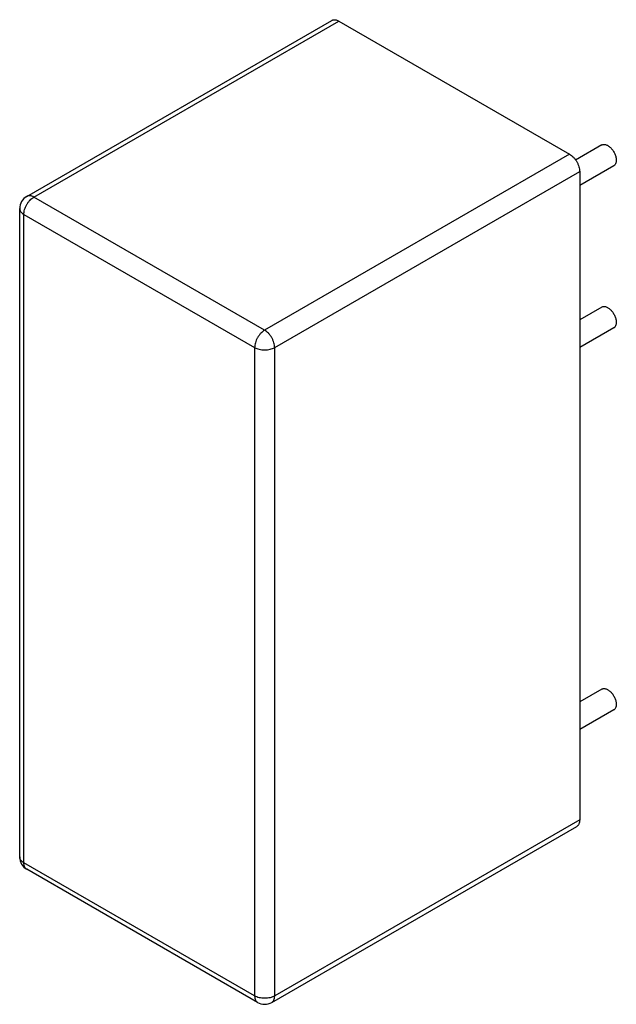
# Model space of a CAD drawing. Units: millimetres. Extents: x 4.2 to 25.2, y 3.2 to 37.9.
import ezdxf

# ---------------------------------------------------------------- set-up
doc = ezdxf.new("R2010")
doc.units = ezdxf.units.MM
doc.header["$LTSCALE"] = 2.668484
doc.layers.get('0').update_dxf_attribs({"linetype": 'CONTINUOUS'})

msp = doc.modelspace()

# ---------------------------------------------------------------- linework, layer by layer
at = {"color": 7, "linetype": 'CONTINUOUS'}
for p, q in [((4.436, 31.649), (15.184, 37.855)), ((4.686, 31.625), (15.434, 37.83)), ((15.434, 37.83), (23.565, 33.135)), ((24.696, 33.462), (23.771, 32.928)), ((23.565, 33.135), (12.817, 26.93)), ((25.121, 32.726), (23.919, 32.032)), ((13.171, 26.318), (23.919, 32.523)), ((23.919, 32.523), (23.919, 9.661)), ((12.817, 26.93), (4.686, 31.625)), ((4.186, 8.354), (4.186, 31.216)), ((4.332, 8.15), (4.332, 31.012)), ((4.332, 31.012), (12.464, 26.318)), ((24.696, 27.747), (23.919, 27.298)), ((25.121, 27.011), (23.919, 26.317)), ((12.464, 26.318), (12.464, 3.455)), ((13.171, 3.455), (13.171, 26.318)), ((24.696, 14.275), (23.919, 13.826)), ((25.121, 13.538), (23.919, 12.844)), ((13.067, 3.227), (23.815, 9.432)), ((23.919, 9.661), (13.171, 3.455)), ((12.464, 3.455), (4.332, 8.15)), ((12.567, 3.227), (4.436, 7.921))]:
    msp.add_line(p, q, dxfattribs=at)
for centre, start, end in [((4.686, 31.216), 119.9999, 180), ((4.686, 8.354), 180, 240.0006), ((12.817, 3.66), 240.0006, 299.9999)]:
    msp.add_arc(centre, 0.5, start, end, dxfattribs=at)
for points, knots in [([(15.184, 37.855), (15.192, 37.859), (15.209, 37.868), (15.237, 37.875), (15.267, 37.879), (15.311, 37.877), (15.368, 37.863), (15.412, 37.843), (15.434, 37.83)], [0, 0, 0, 0, 0.108104, 0.21824, 0.332241, 0.451665, 0.710695, 1, 1, 1, 1]), ([(24.696, 33.462), (24.707, 33.468), (24.73, 33.478), (24.768, 33.484), (24.809, 33.481), (24.852, 33.469), (24.896, 33.45), (24.94, 33.423), (24.983, 33.389), (25.04, 33.334), (25.103, 33.254), (25.152, 33.163), (25.181, 33.087), (25.197, 33.03), (25.207, 32.975), (25.209, 32.938), (25.209, 32.921)], [0, 0, 0, 0, 0.042823, 0.087416, 0.135205, 0.18713, 0.243588, 0.304562, 0.369676, 0.438296, 0.58252, 0.729551, 0.801549, 0.871218, 0.937666, 1, 1, 1, 1]), ([(23.565, 33.135), (23.59, 33.121), (23.637, 33.088), (23.703, 33.026), (23.764, 32.953), (23.817, 32.872), (23.861, 32.786), (23.893, 32.697), (23.914, 32.609), (23.919, 32.551), (23.919, 32.523)], [0, 0, 0, 0, 0.114123, 0.237347, 0.366972, 0.499999, 0.633026, 0.762652, 0.885876, 1, 1, 1, 1]), ([(25.209, 32.921), (25.209, 32.899), (25.206, 32.858), (25.19, 32.802), (25.166, 32.763), (25.142, 32.74), (25.128, 32.73), (25.121, 32.726)], [0, 0, 0, 0, 0.289326, 0.548721, 0.781685, 0.891848, 1, 1, 1, 1]), ([(4.332, 31.012), (4.332, 31.04), (4.337, 31.098), (4.358, 31.186), (4.39, 31.275), (4.434, 31.362), (4.487, 31.443), (4.548, 31.516), (4.614, 31.577), (4.661, 31.611), (4.686, 31.625)], [0, 0, 0, 0, 0.114123, 0.237346, 0.366972, 0.500002, 0.633031, 0.762657, 0.885879, 1, 1, 1, 1]), ([(4.686, 31.625), (4.664, 31.637), (4.62, 31.658), (4.563, 31.672), (4.519, 31.673), (4.489, 31.67), (4.461, 31.662), (4.444, 31.654), (4.436, 31.649)], [0, 0, 0, 0, 0.289302, 0.548329, 0.667755, 0.781758, 0.891895, 1, 1, 1, 1]), ([(4.186, 31.216), (4.186, 31.207), (4.187, 31.188), (4.195, 31.16), (4.207, 31.132), (4.23, 31.095), (4.27, 31.052), (4.31, 31.025), (4.332, 31.012)], [0, 0, 0, 0, 0.108104, 0.21824, 0.332241, 0.451667, 0.710695, 1, 1, 1, 1]), ([(24.696, 27.747), (24.707, 27.753), (24.73, 27.763), (24.768, 27.768), (24.809, 27.765), (24.852, 27.754), (24.896, 27.734), (24.94, 27.707), (24.983, 27.673), (25.04, 27.619), (25.103, 27.538), (25.152, 27.448), (25.181, 27.371), (25.197, 27.315), (25.207, 27.259), (25.209, 27.223), (25.209, 27.205)], [0, 0, 0, 0, 0.042823, 0.087416, 0.135205, 0.18713, 0.243588, 0.304562, 0.369676, 0.438296, 0.58252, 0.729551, 0.801549, 0.871218, 0.937666, 1, 1, 1, 1]), ([(25.209, 27.205), (25.209, 27.184), (25.206, 27.143), (25.19, 27.087), (25.166, 27.048), (25.142, 27.024), (25.128, 27.015), (25.121, 27.011)], [0, 0, 0, 0, 0.289326, 0.548721, 0.781685, 0.891848, 1, 1, 1, 1]), ([(12.817, 26.93), (12.793, 26.916), (12.745, 26.882), (12.68, 26.821), (12.619, 26.748), (12.566, 26.667), (12.522, 26.58), (12.489, 26.491), (12.469, 26.404), (12.464, 26.345), (12.464, 26.318)], [0, 0, 0, 0, 0.114121, 0.237343, 0.366969, 0.499998, 0.633028, 0.762654, 0.885877, 1, 1, 1, 1]), ([(13.171, 26.318), (13.171, 26.345), (13.166, 26.404), (13.145, 26.491), (13.113, 26.58), (13.069, 26.667), (13.016, 26.748), (12.955, 26.821), (12.889, 26.882), (12.842, 26.916), (12.817, 26.93)], [0, 0, 0, 0, 0.114123, 0.237345, 0.366972, 0.500001, 0.63303, 0.762656, 0.885878, 1, 1, 1, 1]), ([(12.464, 26.318), (12.488, 26.304), (12.541, 26.279), (12.627, 26.253), (12.72, 26.237), (12.817, 26.231), (12.914, 26.237), (13.008, 26.253), (13.094, 26.279), (13.147, 26.304), (13.171, 26.318)], [0, 0, 0, 0, 0.114122, 0.237345, 0.366971, 0.500001, 0.63303, 0.762656, 0.885878, 1, 1, 1, 1]), ([(24.696, 14.275), (24.707, 14.281), (24.73, 14.29), (24.768, 14.296), (24.809, 14.293), (24.852, 14.281), (24.896, 14.262), (24.94, 14.235), (24.983, 14.201), (25.04, 14.146), (25.103, 14.066), (25.152, 13.975), (25.181, 13.899), (25.197, 13.842), (25.207, 13.787), (25.209, 13.751), (25.209, 13.733)], [0, 0, 0, 0, 0.042823, 0.087416, 0.135205, 0.18713, 0.243588, 0.304562, 0.369676, 0.438296, 0.58252, 0.729551, 0.801549, 0.871218, 0.937666, 1, 1, 1, 1]), ([(25.209, 13.733), (25.209, 13.711), (25.206, 13.671), (25.19, 13.614), (25.166, 13.575), (25.142, 13.552), (25.128, 13.542), (25.121, 13.538)], [0, 0, 0, 0, 0.289326, 0.548721, 0.781685, 0.891848, 1, 1, 1, 1]), ([(23.919, 9.661), (23.919, 9.635), (23.915, 9.587), (23.898, 9.531), (23.878, 9.492), (23.86, 9.468), (23.839, 9.448), (23.824, 9.437), (23.815, 9.432)], [0, 0, 0, 0, 0.289306, 0.548336, 0.667761, 0.781761, 0.891896, 1, 1, 1, 1]), ([(4.332, 8.15), (4.31, 8.163), (4.27, 8.19), (4.23, 8.233), (4.207, 8.27), (4.195, 8.297), (4.187, 8.326), (4.186, 8.345), (4.186, 8.354)], [0, 0, 0, 0, 0.289305, 0.548333, 0.667759, 0.78176, 0.891896, 1, 1, 1, 1]), ([(4.377, 7.977), (4.361, 8.001), (4.344, 8.042), (4.334, 8.101), (4.332, 8.134), (4.332, 8.15)], [0, 0, 0, 0, 0.463422, 0.722573, 1, 1, 1, 1]), ([(4.436, 7.921), (4.424, 7.928), (4.402, 7.945), (4.384, 7.966), (4.377, 7.977)], [0, 0, 0, 0, 0.491034, 1, 1, 1, 1]), ([(12.464, 3.455), (12.464, 3.43), (12.468, 3.382), (12.484, 3.325), (12.505, 3.287), (12.523, 3.263), (12.543, 3.242), (12.559, 3.231), (12.567, 3.227)], [0, 0, 0, 0, 0.289304, 0.548332, 0.667758, 0.78176, 0.891895, 1, 1, 1, 1]), ([(13.171, 3.455), (13.147, 3.441), (13.094, 3.417), (13.008, 3.391), (12.914, 3.375), (12.817, 3.369), (12.72, 3.375), (12.627, 3.391), (12.541, 3.417), (12.488, 3.441), (12.464, 3.455)], [0, 0, 0, 0, 0.114122, 0.237344, 0.36697, 0.499999, 0.633029, 0.762655, 0.885878, 1, 1, 1, 1]), ([(13.067, 3.227), (13.076, 3.231), (13.091, 3.242), (13.112, 3.263), (13.13, 3.287), (13.15, 3.325), (13.167, 3.382), (13.171, 3.43), (13.171, 3.455)], [0, 0, 0, 0, 0.108105, 0.218241, 0.332243, 0.451669, 0.710697, 1, 1, 1, 1])]:
    msp.add_open_spline(points, degree=3, knots=knots, dxfattribs=at)

doc.saveas('drawing.dxf')
